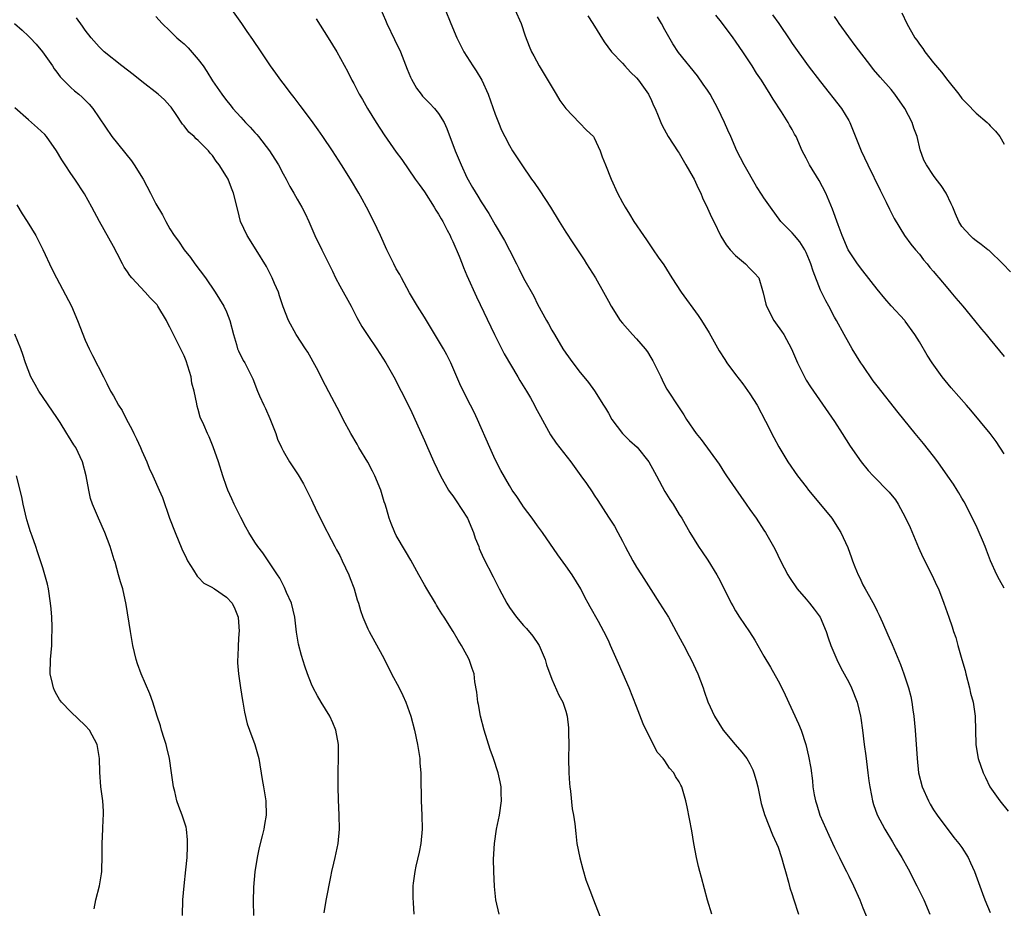
# Model space of a CAD drawing. Units: inches. Extents: x 2631000 to 2634000, y 1461000 to 1464000.
# Drawn here: x 2631518 to 2631657, y 1462890 to 1463016 of the extents above; entities that cross this region are included whole.
import ezdxf

# ---------------------------------------------------------------- set-up
doc = ezdxf.new("R2010")
doc.units = ezdxf.units.IN
doc.header["$MEASUREMENT"] = 0
doc.layers.add('LD26311461_2ft', color=166, linetype='Continuous')

msp = doc.modelspace()

# ---------------------------------------------------------------- linework, layer by layer
at = {"layer": 'LD26311461_2ft'}
for points, elevation in [([(2631537, 1463016), (2631537.88, 1463015), (2631539, 1463013.96), (2631539.96, 1463013), (2631540.52, 1463012.52), (2631541, 1463012.13), (2631541.58, 1463011.58), (2631543, 1463009.93), (2631543.69, 1463009), (2631544.2, 1463008.2), (2631545, 1463006.89), (2631546.33, 1463005), (2631547, 1463004.12), (2631547.51, 1463003.51), (2631547.9, 1463003), (2631549, 1463001.74), (2631549.67, 1463001), (2631550.34, 1463000.34), (2631551, 1462999.59), (2631551.29, 1462999.29), (2631551.53, 1462999), (2631553.09, 1462997), (2631553.83, 1462995.83), (2631554.33, 1462995), (2631555, 1462993.72), (2631555.41, 1462993), (2631555.97, 1462991.97), (2631556.54, 1462991), (2631557, 1462990.17), (2631557.64, 1462989), (2631558.11, 1462988.11), (2631558.62, 1462987), (2631559.5, 1462985), (2631560.46, 1462983), (2631561.98, 1462979.98), (2631562.43, 1462979), (2631563, 1462977.91), (2631564.61, 1462975), (2631565.43, 1462973.43), (2631566.15, 1462972.15), (2631567, 1462970.87), (2631568.27, 1462969), (2631569.54, 1462967), (2631570.67, 1462965), (2631571.71, 1462963), (2631573, 1462960.38), (2631574.07, 1462958.07), (2631575, 1462956), (2631575.43, 1462955), (2631576.32, 1462953), (2631577.27, 1462951), (2631578.4, 1462949), (2631578.64, 1462948.64), (2631579, 1462948.16), (2631579.48, 1462947.48), (2631581.07, 1462945), (2631581.95, 1462943), (2631582.18, 1462942.18), (2631582.66, 1462941), (2631582.73, 1462940.73), (2631583.34, 1462939.34), (2631584.72, 1462936.72), (2631585.58, 1462935), (2631586.62, 1462933), (2631587, 1462932.39), (2631587.99, 1462931), (2631589, 1462929.82), (2631589.4, 1462929.4), (2631590.31, 1462928.31), (2631591.13, 1462927.13), (2631591.2, 1462927), (2631592.08, 1462925), (2631592.27, 1462924.27), (2631593, 1462922.26), (2631593.98, 1462919.98), (2631594.55, 1462919), (2631595, 1462917.72), (2631595.19, 1462917), (2631595.36, 1462915.36), (2631595.37, 1462915), (2631595.37, 1462914.63), (2631595.39, 1462913), (2631595.38, 1462911), (2631595.41, 1462909), (2631595.49, 1462907.49), (2631595.53, 1462907), (2631595.63, 1462906.37), (2631595.9, 1462903.9), (2631596.07, 1462903), (2631596.25, 1462901.75), (2631596.38, 1462900.38), (2631596.56, 1462899), (2631596.95, 1462896.95), (2631597.37, 1462895.37), (2631597.83, 1462893.83), (2631598.16, 1462893), (2631598.36, 1462892.36), (2631598.91, 1462891), (2631600.44, 1462887)], 11428), ([(2631615.62, 1462889), (2631615.02, 1462890.98), (2631614.16, 1462894.16), (2631613.95, 1462895), (2631613.75, 1462895.75), (2631613.47, 1462897), (2631613.09, 1462899), (2631612.79, 1462900.79), (2631612.15, 1462904.15), (2631611.96, 1462905), (2631611.38, 1462907), (2631611.24, 1462907.24), (2631611, 1462907.71), (2631610.48, 1462908.48), (2631610.24, 1462909), (2631609.63, 1462909.63), (2631609, 1462910.66), (2631608.76, 1462911), (2631607.92, 1462911.92), (2631607.4, 1462913), (2631606.36, 1462915), (2631605.92, 1462915.92), (2631605, 1462918.37), (2631603.93, 1462921), (2631602.45, 1462924.45), (2631601.32, 1462927), (2631601, 1462927.69), (2631600.36, 1462929), (2631599.6, 1462930.4), (2631598.45, 1462932.45), (2631598.16, 1462933), (2631597.74, 1462933.74), (2631597.09, 1462935), (2631595.86, 1462937), (2631595, 1462938.29), (2631593.85, 1462939.85), (2631591.69, 1462943), (2631591, 1462943.92), (2631590.23, 1462945), (2631589, 1462946.63), (2631588.75, 1462947), (2631588.07, 1462948.07), (2631587.41, 1462949), (2631587, 1462949.63), (2631585.78, 1462951.78), (2631585, 1462953.32), (2631584.23, 1462955), (2631582.49, 1462959), (2631582.01, 1462960.01), (2631581.52, 1462961), (2631581, 1462961.98), (2631580.01, 1462964.01), (2631578.71, 1462967), (2631578.15, 1462968.15), (2631577.68, 1462969), (2631577, 1462970.17), (2631575, 1462973.46), (2631574.02, 1462975), (2631572.89, 1462976.89), (2631571.73, 1462979), (2631571.49, 1462979.49), (2631571, 1462980.31), (2631570.64, 1462981), (2631569.68, 1462983), (2631568.76, 1462985), (2631567.81, 1462987), (2631566.8, 1462989), (2631566.16, 1462990.16), (2631565.71, 1462991), (2631564.51, 1462993), (2631563.26, 1462995), (2631561.98, 1462997), (2631560.64, 1462999), (2631559.96, 1462999.96), (2631559, 1463001.29), (2631557.42, 1463003.42), (2631556.55, 1463004.55), (2631556.18, 1463005), (2631555, 1463006.58), (2631554.66, 1463007), (2631553.99, 1463007.99), (2631553.23, 1463009), (2631551.9, 1463011), (2631550.72, 1463012.73), (2631549.9, 1463013.9), (2631549.18, 1463015), (2631547.73, 1463017)], 11426), ([(2631568.82, 1463017), (2631569.49, 1463015.49), (2631569.66, 1463015), (2631570.77, 1463012.77), (2631571.58, 1463011), (2631572.55, 1463008.55), (2631573, 1463007.44), (2631573.14, 1463007.14), (2631573.88, 1463005.88), (2631574.52, 1463005), (2631574.73, 1463004.73), (2631575.72, 1463003.72), (2631576.39, 1463003), (2631577, 1463002.28), (2631577.76, 1463001), (2631578.16, 1463000.16), (2631579.35, 1462997), (2631580.18, 1462995), (2631581, 1462993.21), (2631581.8, 1462991.8), (2631582.56, 1462990.56), (2631583, 1462989.8), (2631584.11, 1462988.11), (2631585, 1462986.54), (2631586.32, 1462984.32), (2631587, 1462982.96), (2631588.01, 1462981), (2631588.36, 1462980.36), (2631589, 1462978.98), (2631590.44, 1462976.44), (2631591, 1462975.28), (2631592.25, 1462973), (2631592.53, 1462972.53), (2631593, 1462971.64), (2631593.37, 1462971), (2631594.58, 1462969), (2631595, 1462968.37), (2631595.97, 1462967), (2631597, 1462965.64), (2631597.54, 1462965), (2631598.19, 1462964.19), (2631599.03, 1462963.03), (2631600.3, 1462961), (2631600.58, 1462960.58), (2631601, 1462959.86), (2631601.48, 1462959), (2631603, 1462957), (2631604, 1462956), (2631605.07, 1462955.07), (2631606.74, 1462953), (2631607.53, 1462951.53), (2631607.83, 1462951), (2631609, 1462948.77), (2631609.68, 1462947.68), (2631610.15, 1462947), (2631611, 1462945.55), (2631611.37, 1462945), (2631612.54, 1462943), (2631613.75, 1462941), (2631614.26, 1462940.26), (2631615.06, 1462939.06), (2631616.34, 1462937), (2631616.57, 1462936.57), (2631617.38, 1462935), (2631618.36, 1462933), (2631618.59, 1462932.59), (2631619, 1462931.9), (2631619.57, 1462931), (2631620.95, 1462928.95), (2631621.74, 1462927.74), (2631623, 1462925.47), (2631623.92, 1462923.92), (2631625, 1462922.01), (2631625.54, 1462921), (2631626.02, 1462920.02), (2631627.91, 1462915.91), (2631628.25, 1462915), (2631628.91, 1462913), (2631629.32, 1462911.32), (2631629.63, 1462909.63), (2631629.86, 1462907.86), (2631629.93, 1462907), (2631630.12, 1462905.88), (2631630.29, 1462905), (2631630.47, 1462904.47), (2631630.93, 1462903), (2631632.17, 1462900.17), (2631633, 1462898.4), (2631633.69, 1462897), (2631634.1, 1462896.1), (2631634.69, 1462895), (2631635, 1462894.34), (2631635.68, 1462893), (2631636.55, 1462891), (2631637, 1462889.89), (2631637.85, 1462887.85)], 11422), ([(2631577.91, 1463017), (2631578.71, 1463015), (2631579.56, 1463013), (2631580.03, 1463012.03), (2631580.55, 1463011), (2631581.84, 1463009), (2631582.31, 1463008.31), (2631583.11, 1463007), (2631583.98, 1463005), (2631585, 1463002.16), (2631585.45, 1463001), (2631585.9, 1462999.9), (2631586.34, 1462999), (2631587, 1462997.77), (2631587.45, 1462997), (2631588.74, 1462995), (2631590.12, 1462993), (2631590.49, 1462992.49), (2631591.32, 1462991.32), (2631592.84, 1462989), (2631594.04, 1462987), (2631595, 1462985.47), (2631595.97, 1462983.97), (2631596.64, 1462983), (2631597.56, 1462981.56), (2631597.93, 1462981), (2631598.33, 1462980.33), (2631599.17, 1462979), (2631600.32, 1462977), (2631601, 1462975.73), (2631601.41, 1462975), (2631602.68, 1462973), (2631603, 1462972.61), (2631604.43, 1462971), (2631605, 1462970.41), (2631606.2, 1462969), (2631606.54, 1462968.54), (2631607, 1462967.75), (2631607.29, 1462967.29), (2631608.42, 1462965), (2631608.59, 1462964.59), (2631609, 1462963.8), (2631609.29, 1462963.29), (2631611, 1462960.63), (2631611.66, 1462959.66), (2631612.07, 1462959), (2631613.42, 1462957), (2631614.13, 1462956.13), (2631616.65, 1462952.65), (2631617.44, 1462951.44), (2631617.71, 1462951), (2631619, 1462949.19), (2631620.51, 1462947), (2631621, 1462946.26), (2631621.9, 1462945), (2631623, 1462943.32), (2631623.23, 1462943), (2631624.37, 1462941), (2631624.59, 1462940.59), (2631625.34, 1462939), (2631626.38, 1462937), (2631626.62, 1462936.62), (2631627.72, 1462935), (2631629, 1462933.54), (2631629.45, 1462933), (2631630.13, 1462932.13), (2631630.94, 1462931), (2631631.79, 1462929), (2631632.08, 1462928.08), (2631632.48, 1462927), (2631633.31, 1462925), (2631633.86, 1462923.86), (2631634.35, 1462923), (2631635, 1462921.81), (2631635.41, 1462921), (2631636.2, 1462919), (2631636.66, 1462917), (2631636.71, 1462916.71), (2631636.94, 1462915), (2631637.18, 1462913), (2631637.41, 1462911.41), (2631637.72, 1462909), (2631637.84, 1462907.84), (2631637.97, 1462907), (2631638.23, 1462905.77), (2631638.35, 1462905), (2631638.49, 1462904.49), (2631639.02, 1462903.02), (2631640.09, 1462901), (2631641.21, 1462899.21), (2631641.75, 1462898.25), (2631642.5, 1462897), (2631643.41, 1462895.41), (2631644.65, 1462893), (2631645.61, 1462891), (2631646.47, 1462889)], 11420), ([(2631587.78, 1463017), (2631588.66, 1463015), (2631589.25, 1463013.25), (2631589.8, 1463011.8), (2631590.15, 1463011), (2631590.44, 1463010.44), (2631591.23, 1463009), (2631593.64, 1463005), (2631594.13, 1463004.13), (2631595, 1463002.96), (2631596.94, 1463000.94), (2631597.93, 1462999.93), (2631598.9, 1462999), (2631598.94, 1462998.94), (2631599, 1462998.84), (2631599.85, 1462997), (2631600.14, 1462996.14), (2631600.58, 1462995), (2631601.4, 1462993), (2631602.31, 1462991), (2631603, 1462989.66), (2631603.36, 1462989), (2631604.01, 1462988.01), (2631604.61, 1462987), (2631605.96, 1462985), (2631606.41, 1462984.41), (2631607.33, 1462983), (2631608.05, 1462981.95), (2631608.84, 1462980.84), (2631609.62, 1462979.62), (2631609.99, 1462979), (2631611.3, 1462977), (2631613.69, 1462973.69), (2631614.15, 1462973), (2631615.26, 1462971.26), (2631616.68, 1462968.68), (2631617.46, 1462967.46), (2631617.77, 1462967), (2631619, 1462965.33), (2631620.03, 1462964.03), (2631621, 1462962.63), (2631622.04, 1462961), (2631623.24, 1462958.76), (2631624.41, 1462956.41), (2631625.11, 1462955.11), (2631626.39, 1462953), (2631627.77, 1462951), (2631629, 1462949.45), (2631629.33, 1462949), (2631630.06, 1462948.06), (2631632.61, 1462945), (2631633.9, 1462943), (2631634.86, 1462940.86), (2631635.4, 1462939.4), (2631635.54, 1462939), (2631635.85, 1462938.15), (2631636.31, 1462937), (2631636.56, 1462936.56), (2631637, 1462935.59), (2631637.3, 1462935), (2631637.94, 1462933.94), (2631638.64, 1462932.64), (2631639, 1462931.88), (2631639.3, 1462931.3), (2631639.76, 1462930.24), (2631640.53, 1462928.53), (2631641.13, 1462927.13), (2631642.31, 1462924.31), (2631642.78, 1462923), (2631643.45, 1462921), (2631643.78, 1462919.78), (2631643.93, 1462919), (2631644.08, 1462917.92), (2631644.22, 1462917), (2631644.41, 1462915), (2631644.68, 1462911), (2631644.88, 1462909), (2631645.36, 1462907), (2631646.26, 1462905), (2631646.53, 1462904.53), (2631647, 1462903.75), (2631647.5, 1462903), (2631649.85, 1462899.85), (2631650.59, 1462899), (2631651, 1462898.42), (2631651.87, 1462897), (2631652.24, 1462896.24), (2631652.79, 1462895), (2631653.91, 1462891.91), (2631654.26, 1462891), (2631655, 1462889.21)], 11418), ([(2631598.08, 1463016.08), (2631598.8, 1463015), (2631600.42, 1463012.42), (2631601.43, 1463011), (2631603, 1463009.38), (2631603.32, 1463009), (2631604.14, 1463008.14), (2631605, 1463007.34), (2631605.28, 1463007), (2631605.98, 1463005.98), (2631606.69, 1463005), (2631606.78, 1463004.78), (2631607, 1463004.33), (2631607.4, 1463003.4), (2631607.6, 1463003), (2631608.05, 1463001.95), (2631608.41, 1463001), (2631608.59, 1463000.59), (2631609.47, 1462999), (2631610.85, 1462996.85), (2631611, 1462996.64), (2631611.98, 1462995), (2631613, 1462993.24), (2631613.13, 1462993), (2631613.7, 1462991.7), (2631614.06, 1462991), (2631614.32, 1462990.32), (2631615, 1462988.9), (2631615.59, 1462987.59), (2631615.91, 1462987), (2631616.93, 1462984.93), (2631617.68, 1462983.68), (2631618.24, 1462983), (2631619, 1462982.19), (2631620.41, 1462981), (2631621, 1462980.35), (2631621.67, 1462979.67), (2631622.27, 1462979), (2631622.78, 1462977.22), (2631622.9, 1462976.9), (2631623.29, 1462975.29), (2631623.35, 1462975), (2631624.4, 1462973), (2631624.66, 1462972.66), (2631625.48, 1462971.48), (2631625.8, 1462971), (2631626.92, 1462969), (2631627.76, 1462967), (2631628.74, 1462965), (2631629, 1462964.56), (2631629.6, 1462963.6), (2631633, 1462958.68), (2631634.09, 1462957), (2631635.22, 1462955.22), (2631636.75, 1462953), (2631637.76, 1462951.76), (2631638.47, 1462951), (2631640.7, 1462948.7), (2631641.6, 1462947.6), (2631641.99, 1462947), (2631643, 1462945.18), (2631643.68, 1462943.68), (2631644.87, 1462940.87), (2631645.5, 1462939.5), (2631646.75, 1462937), (2631647.45, 1462935.45), (2631647.68, 1462935), (2631648.44, 1462933), (2631649.14, 1462931), (2631649.64, 1462929.64), (2631649.83, 1462929), (2631650.13, 1462928.13), (2631650.41, 1462927), (2631650.99, 1462925.01), (2631651.46, 1462923.46), (2631651.57, 1462923), (2631652.1, 1462921), (2631652.24, 1462920.24), (2631652.58, 1462919), (2631652.86, 1462917), (2631652.97, 1462913), (2631653.25, 1462911.25), (2631653.31, 1462911), (2631654.01, 1462909), (2631654.32, 1462908.32), (2631654.97, 1462907), (2631656.35, 1462905), (2631657.56, 1462903.56)], 11416), ([(2631657, 1462935.1), (2631656.3, 1462936.3), (2631655.95, 1462937), (2631655.05, 1462939), (2631654.49, 1462940.49), (2631654.27, 1462941), (2631653.9, 1462941.9), (2631653.44, 1462943), (2631653, 1462943.96), (2631651.32, 1462947.32), (2631651, 1462947.85), (2631650.59, 1462948.59), (2631650.35, 1462949), (2631649.82, 1462949.82), (2631649, 1462950.96), (2631647.59, 1462953), (2631647, 1462953.8), (2631645.59, 1462955.59), (2631644.39, 1462957), (2631641.97, 1462959.97), (2631639, 1462963.74), (2631638.47, 1462964.47), (2631637, 1462966.6), (2631636.73, 1462967), (2631635.49, 1462969), (2631635, 1462969.83), (2631634.35, 1462971), (2631633.27, 1462973), (2631633, 1462973.46), (2631632.18, 1462975), (2631631.75, 1462975.75), (2631631, 1462977.26), (2631629.95, 1462979.95), (2631629.65, 1462981), (2631629.47, 1462981.47), (2631629, 1462982.59), (2631628.79, 1462983), (2631628.1, 1462984.1), (2631627.31, 1462985), (2631627, 1462985.4), (2631625.4, 1462987), (2631623.93, 1462989), (2631623, 1462990.33), (2631622.74, 1462990.74), (2631621.96, 1462991.96), (2631620.19, 1462995), (2631619.15, 1462997), (2631618.31, 1462999), (2631617.9, 1462999.9), (2631617.45, 1463001), (2631616.47, 1463003), (2631615.38, 1463005), (2631615, 1463005.6), (2631614.43, 1463006.43), (2631613.6, 1463007.6), (2631610.91, 1463010.91), (2631610.12, 1463012.12), (2631609, 1463014.12), (2631608.52, 1463015), (2631607.96, 1463015.96)], 11414), ([(2631657, 1462954.14), (2631655.87, 1462955.87), (2631655, 1462957), (2631652.28, 1462960.28), (2631651.67, 1462961), (2631649.48, 1462963.48), (2631648.23, 1462965), (2631646.8, 1462967), (2631646.1, 1462968.1), (2631645, 1462969.95), (2631644.35, 1462971), (2631643, 1462972.88), (2631642.91, 1462973), (2631641, 1462975.07), (2631640.09, 1462976.09), (2631639, 1462977.44), (2631637, 1462980), (2631636.26, 1462981), (2631634.94, 1462983), (2631634.05, 1462985), (2631633.48, 1462986.52), (2631632.72, 1462988.72), (2631631.75, 1462991), (2631630.8, 1462992.8), (2631629.47, 1462995), (2631629, 1462995.96), (2631628.42, 1462997), (2631627.54, 1462999), (2631627.34, 1462999.34), (2631627, 1463000.01), (2631626.63, 1463000.63), (2631626.45, 1463001), (2631625.47, 1463002.53), (2631624.3, 1463004.3), (2631623.9, 1463005), (2631622.64, 1463007), (2631621.97, 1463007.97), (2631621.35, 1463009), (2631620.03, 1463011), (2631619.6, 1463011.6), (2631619, 1463012.53), (2631618.67, 1463013), (2631617, 1463015.21), (2631616.19, 1463016.19)], 11412), ([(2631624.23, 1463016.23), (2631625.1, 1463015), (2631626.68, 1463012.68), (2631627, 1463012.2), (2631629.28, 1463009), (2631631, 1463006.77), (2631633.96, 1463003), (2631635, 1463001.29), (2631635.17, 1463001), (2631636.77, 1462997), (2631637.68, 1462995), (2631639.42, 1462991.42), (2631640.29, 1462989.71), (2631640.74, 1462988.74), (2631641.41, 1462987.41), (2631642.9, 1462985), (2631643.79, 1462983.79), (2631644.43, 1462983), (2631645, 1462982.35), (2631645.59, 1462981.59), (2631646.09, 1462981), (2631646.49, 1462980.49), (2631647, 1462979.92), (2631647.4, 1462979.4), (2631647.76, 1462979), (2631649, 1462977.52), (2631649.45, 1462977), (2631650.14, 1462976.14), (2631651.14, 1462975), (2631652.79, 1462973), (2631653.77, 1462971.77), (2631654.44, 1462971), (2631655, 1462970.29), (2631657, 1462967.87)], 11410), ([(2631657.88, 1462979.88), (2631656.8, 1462981), (2631654.87, 1462982.87), (2631654.67, 1462983), (2631653.75, 1462983.75), (2631653, 1462984.25), (2631652.61, 1462984.61), (2631652.17, 1462985), (2631651, 1462986.29), (2631650.57, 1462987), (2631650.1, 1462988.1), (2631649.7, 1462989), (2631649.5, 1462989.5), (2631648.76, 1462991), (2631648.09, 1462992.09), (2631647.36, 1462993), (2631647, 1462993.48), (2631645.98, 1462995), (2631645.64, 1462995.65), (2631645.12, 1462997.12), (2631644.67, 1462999), (2631644.21, 1463000.21), (2631643.98, 1463001), (2631642.94, 1463003), (2631641.51, 1463005), (2631641, 1463005.66), (2631639.42, 1463007.42), (2631638.5, 1463008.5), (2631638.12, 1463009), (2631635.92, 1463011.92), (2631635, 1463013.12), (2631633.65, 1463015), (2631633.4, 1463015.4), (2631633, 1463015.98)], 11408), ([(2631642.53, 1463016.53), (2631643.23, 1463015), (2631644.34, 1463013), (2631644.63, 1463012.63), (2631645, 1463012.08), (2631645.47, 1463011.47), (2631645.78, 1463011), (2631647, 1463009.44), (2631648.13, 1463008.13), (2631649, 1463006.95), (2631650.57, 1463005), (2631651, 1463004.42), (2631651.71, 1463003.71), (2631653, 1463002.32), (2631654.56, 1463001), (2631654.79, 1463000.79), (2631655, 1463000.53), (2631655.76, 1462999.76), (2631656.39, 1462999), (2631657, 1462997.93)], 11406), ([(2631517.03, 1463015), (2631518.08, 1463014.08), (2631519, 1463013.22), (2631519.21, 1463013), (2631520.07, 1463012.07), (2631520.98, 1463011), (2631522.37, 1463009), (2631522.61, 1463008.61), (2631523, 1463008.13), (2631523.47, 1463007.47), (2631523.93, 1463007), (2631525, 1463005.96), (2631525.5, 1463005.5), (2631526.11, 1463005), (2631526.58, 1463004.58), (2631527.58, 1463003.58), (2631528.1, 1463003), (2631529, 1463001.68), (2631530.79, 1462999), (2631533.56, 1462995.56), (2631533.94, 1462995), (2631535.2, 1462993), (2631536.25, 1462991), (2631537, 1462989.51), (2631537.92, 1462987.92), (2631538.41, 1462987), (2631539, 1462985.98), (2631539.61, 1462985), (2631540.19, 1462984.19), (2631541.02, 1462983), (2631541.89, 1462981.89), (2631542.53, 1462981), (2631544.01, 1462979), (2631545.4, 1462977), (2631546.63, 1462975), (2631547, 1462974.2), (2631547.47, 1462973), (2631547.98, 1462971), (2631548.43, 1462969.57), (2631548.57, 1462969), (2631548.68, 1462968.68), (2631549.34, 1462967.34), (2631549.57, 1462967), (2631550.73, 1462964.73), (2631551.38, 1462963), (2631551.66, 1462962.34), (2631552.27, 1462961), (2631552.52, 1462960.52), (2631553.14, 1462959.14), (2631553.95, 1462957), (2631554.21, 1462956.21), (2631554.75, 1462955), (2631555, 1462954.55), (2631555.91, 1462953), (2631557.14, 1462951.14), (2631557.87, 1462949.87), (2631558.56, 1462948.56), (2631559, 1462947.61), (2631559.2, 1462947.2), (2631559.52, 1462946.48), (2631560.23, 1462945), (2631561.18, 1462943.18), (2631561.26, 1462943), (2631562.33, 1462941), (2631562.55, 1462940.55), (2631563, 1462939.73), (2631563.37, 1462939), (2631564.3, 1462937), (2631564.47, 1462936.47), (2631565, 1462935.17), (2631565.06, 1462935), (2631565.47, 1462933.47), (2631565.65, 1462933), (2631565.93, 1462931.93), (2631566.29, 1462931), (2631567, 1462929.36), (2631567.17, 1462929), (2631569, 1462925.65), (2631569.91, 1462923.91), (2631570.35, 1462923), (2631571.4, 1462921), (2631571.92, 1462919.92), (2631572.34, 1462919), (2631573.06, 1462917), (2631573.59, 1462915), (2631574.01, 1462913), (2631574.13, 1462912.13), (2631574.32, 1462911), (2631574.35, 1462910.35), (2631574.47, 1462909), (2631574.46, 1462908.46), (2631574.54, 1462905), (2631574.63, 1462903), (2631574.67, 1462901), (2631574.48, 1462899), (2631574.25, 1462897.75), (2631573.78, 1462895.78), (2631573.62, 1462895), (2631573.39, 1462893.39), (2631573.35, 1462893), (2631573.33, 1462891.33), (2631573.39, 1462890.61), (2631573.48, 1462889)], 11432), ([(2631585.57, 1462889), (2631585.1, 1462891), (2631584.89, 1462892.89), (2631584.8, 1462895), (2631584.77, 1462896.77), (2631584.88, 1462899), (2631585.18, 1462901), (2631585.59, 1462903), (2631585.88, 1462905), (2631585.85, 1462906.15), (2631585.85, 1462907), (2631585.72, 1462907.72), (2631585.43, 1462909), (2631584.76, 1462911), (2631584.28, 1462912.28), (2631583.44, 1462915), (2631582.92, 1462917), (2631582.63, 1462918.63), (2631582.54, 1462919), (2631582.41, 1462920.41), (2631582.13, 1462921.87), (2631582, 1462923), (2631581.75, 1462923.75), (2631581.32, 1462925), (2631581, 1462925.63), (2631580.25, 1462927), (2631579.75, 1462927.75), (2631579.07, 1462929), (2631577.79, 1462931), (2631577.46, 1462931.46), (2631577, 1462932.23), (2631576.69, 1462932.69), (2631576.53, 1462933), (2631575.32, 1462935), (2631575, 1462935.6), (2631574.19, 1462937), (2631573.06, 1462939.06), (2631572.33, 1462940.33), (2631571, 1462942.55), (2631570.78, 1462943), (2631570.27, 1462944.27), (2631570.01, 1462945), (2631569.62, 1462946.38), (2631569.43, 1462947), (2631569.31, 1462947.31), (2631568.8, 1462949), (2631567.98, 1462951), (2631567.66, 1462951.66), (2631566.96, 1462952.96), (2631565.73, 1462955), (2631565.47, 1462955.47), (2631564.56, 1462957), (2631563.48, 1462959), (2631563, 1462959.97), (2631561.89, 1462962.11), (2631560.58, 1462964.58), (2631560.39, 1462965), (2631559.7, 1462966.31), (2631558.49, 1462968.49), (2631558.17, 1462969), (2631556.86, 1462971), (2631555.75, 1462973), (2631555, 1462974.9), (2631554.5, 1462976.5), (2631554.33, 1462977), (2631553.79, 1462978.21), (2631553.47, 1462979), (2631552.63, 1462980.63), (2631551.2, 1462983), (2631549.93, 1462985), (2631548.98, 1462987), (2631548.58, 1462988.58), (2631548, 1462991), (2631547.7, 1462991.7), (2631547.21, 1462993), (2631547, 1462993.38), (2631545.98, 1462995), (2631545.52, 1462995.52), (2631545, 1462996.32), (2631544.67, 1462996.67), (2631544.44, 1462997), (2631543, 1462998.47), (2631542.7, 1462998.7), (2631542.44, 1462999), (2631541.65, 1462999.65), (2631541, 1463000.53), (2631540.76, 1463000.76), (2631539.88, 1463002.12), (2631539.16, 1463003.16), (2631539, 1463003.37), (2631538.23, 1463004.23), (2631537.35, 1463005), (2631535, 1463006.82), (2631533.81, 1463007.81), (2631532.2, 1463009), (2631529.71, 1463011), (2631529, 1463011.69), (2631527.86, 1463013), (2631527, 1463014.07), (2631526.63, 1463014.63), (2631525.8, 1463015.8)], 11430), ([(2631559.67, 1463015.67), (2631561.39, 1463013), (2631562.59, 1463011), (2631564.17, 1463008.17), (2631564.73, 1463007), (2631565, 1463006.51), (2631565.76, 1463005), (2631566.24, 1463004.24), (2631566.92, 1463003), (2631568.14, 1463001), (2631569.28, 1462999.28), (2631571, 1462996.82), (2631571.77, 1462995.77), (2631573.68, 1462993), (2631574.24, 1462992.24), (2631575, 1462991.18), (2631576.38, 1462989), (2631576.6, 1462988.6), (2631577, 1462988.04), (2631577.36, 1462987.36), (2631577.58, 1462987), (2631578.21, 1462985.79), (2631578.61, 1462985), (2631578.72, 1462984.72), (2631579, 1462984.15), (2631579.89, 1462982.11), (2631580.31, 1462981), (2631580.49, 1462980.48), (2631581, 1462979.36), (2631582.34, 1462976.34), (2631584.9, 1462971), (2631586.28, 1462968.28), (2631588.21, 1462965), (2631588.49, 1462964.49), (2631589.41, 1462963), (2631589.97, 1462962.03), (2631590.55, 1462961), (2631590.69, 1462960.69), (2631591.38, 1462959.38), (2631592.81, 1462956.81), (2631593.61, 1462955.61), (2631595.67, 1462953), (2631597.13, 1462951), (2631597.9, 1462949.9), (2631598.72, 1462948.72), (2631599, 1462948.26), (2631599.53, 1462947.53), (2631601, 1462945.15), (2631601.87, 1462943.87), (2631602.32, 1462943), (2631603, 1462941.77), (2631603.39, 1462941), (2631604.46, 1462939), (2631605, 1462938.09), (2631605.67, 1462937), (2631607, 1462934.91), (2631608.25, 1462933), (2631609.49, 1462931), (2631610.61, 1462929), (2631611.42, 1462927.42), (2631611.67, 1462927), (2631612.44, 1462925.56), (2631612.73, 1462925), (2631613.67, 1462923), (2631614.39, 1462921), (2631614.54, 1462920.54), (2631615.05, 1462919.05), (2631615.99, 1462917), (2631617.26, 1462915), (2631618.93, 1462913), (2631619.9, 1462911.9), (2631620.58, 1462911), (2631621, 1462910.27), (2631621.43, 1462909.43), (2631621.59, 1462909), (2631621.91, 1462907.91), (2631622.13, 1462907), (2631622.63, 1462904.63), (2631623, 1462903.41), (2631623.08, 1462903.08), (2631624.2, 1462900.2), (2631624.79, 1462899), (2631625, 1462898.47), (2631625.51, 1462897), (2631625.81, 1462895.81), (2631626.07, 1462895), (2631626.49, 1462893.51), (2631626.69, 1462892.69), (2631627, 1462891.77), (2631627.17, 1462891.17), (2631627.89, 1462889)], 11424), ([(2631560.82, 1462889.18), (2631561.1, 1462890.9), (2631561.73, 1462894.27), (2631561.89, 1462895), (2631562.19, 1462896.19), (2631562.37, 1462897), (2631562.79, 1462899), (2631562.98, 1462901), (2631562.95, 1462903), (2631562.84, 1462905.16), (2631562.77, 1462907), (2631562.77, 1462909.23), (2631562.85, 1462911), (2631562.84, 1462912.84), (2631562.83, 1462913), (2631562.45, 1462915), (2631562.04, 1462916.04), (2631561.6, 1462917), (2631561, 1462918.01), (2631560.37, 1462919), (2631559.86, 1462919.86), (2631559.23, 1462921), (2631559, 1462921.52), (2631558.47, 1462923), (2631558.09, 1462924.09), (2631557.6, 1462925.6), (2631557.18, 1462927.18), (2631556.91, 1462928.91), (2631556.66, 1462931), (2631556.17, 1462933), (2631555.5, 1462934.5), (2631555.22, 1462935.22), (2631555, 1462935.59), (2631554.54, 1462936.54), (2631554.2, 1462937), (2631553, 1462938.84), (2631552.88, 1462939), (2631552.13, 1462940.13), (2631551.41, 1462941), (2631551, 1462941.63), (2631550.15, 1462943), (2631549.73, 1462943.73), (2631549, 1462945.13), (2631548.1, 1462947), (2631547.73, 1462947.73), (2631547.19, 1462949), (2631547, 1462949.5), (2631546.47, 1462951), (2631545.84, 1462953), (2631545.13, 1462955.13), (2631544.54, 1462956.54), (2631544.31, 1462957), (2631543.8, 1462958.2), (2631543.29, 1462959.29), (2631543, 1462960.4), (2631542.85, 1462960.85), (2631542.82, 1462961.18), (2631542.44, 1462963), (2631542.11, 1462964.11), (2631542.01, 1462965), (2631541.76, 1462965.76), (2631541.3, 1462967.3), (2631541, 1462967.98), (2631539.5, 1462971), (2631539, 1462972.06), (2631538.66, 1462972.66), (2631538.5, 1462973), (2631537.3, 1462975), (2631537.18, 1462975.18), (2631537, 1462975.4), (2631536.21, 1462976.21), (2631535.5, 1462977), (2631533.61, 1462979), (2631533.33, 1462979.33), (2631533, 1462979.87), (2631532.54, 1462980.54), (2631532.27, 1462981), (2631531.53, 1462982.47), (2631531, 1462983.48), (2631529.01, 1462987.01), (2631527.94, 1462989), (2631526.89, 1462990.89), (2631525.54, 1462993), (2631525, 1462993.77), (2631524.19, 1462995), (2631523.7, 1462995.7), (2631522.97, 1462997), (2631521.54, 1462999), (2631521.3, 1462999.3), (2631520.27, 1463000.27), (2631519, 1463001.36), (2631517.08, 1463003.08)], 11434), ([(2631517.36, 1462989.36), (2631518.09, 1462988.09), (2631518.8, 1462987), (2631520.01, 1462985), (2631520.36, 1462984.36), (2631521.02, 1462983.02), (2631522.3, 1462980.3), (2631522.96, 1462979), (2631525.05, 1462975), (2631525.94, 1462973), (2631527, 1462970.21), (2631527.55, 1462969), (2631528.02, 1462968.02), (2631529.58, 1462965), (2631530.09, 1462964.09), (2631530.6, 1462963), (2631531, 1462962.33), (2631531.72, 1462961), (2631532.23, 1462960.23), (2631532.86, 1462959), (2631533.62, 1462957.62), (2631533.88, 1462957), (2631534.25, 1462956.25), (2631534.82, 1462955), (2631535, 1462954.55), (2631535.71, 1462953), (2631536.07, 1462952.07), (2631536.57, 1462951), (2631537.48, 1462949), (2631537.92, 1462947.92), (2631538.95, 1462945), (2631539.73, 1462943), (2631540.7, 1462940.7), (2631541.32, 1462939.32), (2631541.49, 1462939), (2631542.35, 1462937.65), (2631542.83, 1462936.83), (2631543, 1462936.67), (2631543.81, 1462935.81), (2631545, 1462935.19), (2631545.11, 1462935.11), (2631545.29, 1462935), (2631547, 1462933.83), (2631547.78, 1462933), (2631548.19, 1462932.19), (2631548.65, 1462931), (2631548.79, 1462929), (2631548.75, 1462928.75), (2631548.63, 1462927), (2631548.58, 1462925.42), (2631548.54, 1462925), (2631548.55, 1462924.55), (2631548.68, 1462923), (2631548.98, 1462921), (2631549.24, 1462919.24), (2631549.3, 1462919), (2631549.55, 1462917.55), (2631549.93, 1462915.93), (2631550.25, 1462915), (2631551.02, 1462913), (2631551.57, 1462911), (2631552.05, 1462908.05), (2631552.25, 1462907), (2631552.58, 1462905), (2631552.61, 1462903), (2631552.35, 1462901.65), (2631552.26, 1462901), (2631552.05, 1462900.05), (2631551.6, 1462898.4), (2631551.33, 1462897), (2631550.99, 1462894.99), (2631550.8, 1462892.8), (2631550.78, 1462890.78), (2631550.79, 1462888.79)], 11436), ([(2631540.79, 1462888.79), (2631540.82, 1462891), (2631540.99, 1462893.01), (2631541.26, 1462895.26), (2631541.41, 1462897), (2631541.46, 1462898.54), (2631541.49, 1462899), (2631541.48, 1462899.48), (2631541.34, 1462901), (2631541.28, 1462901.28), (2631540.74, 1462903), (2631540.23, 1462904.23), (2631539.99, 1462905), (2631539.67, 1462906.33), (2631539.48, 1462907), (2631539.21, 1462909), (2631538.91, 1462911), (2631538.57, 1462912.57), (2631538.45, 1462913), (2631538.17, 1462913.83), (2631537.82, 1462915), (2631537.65, 1462915.65), (2631537.18, 1462917), (2631536.57, 1462919), (2631536.15, 1462920.15), (2631534.91, 1462923), (2631534.41, 1462924.41), (2631534.22, 1462925), (2631533.75, 1462927), (2631533.4, 1462929), (2631532.81, 1462932.81), (2631532.31, 1462935), (2631531.99, 1462935.99), (2631531.74, 1462937), (2631531.23, 1462938.77), (2631531.11, 1462939.11), (2631530.55, 1462941), (2631529.78, 1462943), (2631528.87, 1462945), (2631528.03, 1462947), (2631527.78, 1462947.78), (2631527.5, 1462949), (2631527.14, 1462951), (2631526.61, 1462953), (2631525.67, 1462955), (2631525.4, 1462955.4), (2631524.63, 1462956.63), (2631524.43, 1462957), (2631523.45, 1462958.55), (2631523, 1462959.25), (2631520.46, 1462963), (2631519.92, 1462963.92), (2631519.33, 1462965), (2631518.56, 1462967), (2631518.17, 1462968.17), (2631517.92, 1462969), (2631517.05, 1462971.05)], 11438), ([(2631528.26, 1462889.74), (2631528.52, 1462891), (2631529.01, 1462893), (2631529.33, 1462894.67), (2631529.36, 1462895), (2631529.36, 1462895.36), (2631529.42, 1462897), (2631529.4, 1462899), (2631529.52, 1462901), (2631529.56, 1462902.44), (2631529.6, 1462903), (2631529.58, 1462903.58), (2631529.48, 1462905), (2631529.24, 1462907), (2631529.1, 1462909.1), (2631529.05, 1462911), (2631528.7, 1462913), (2631527.61, 1462915), (2631527, 1462915.68), (2631525, 1462917.6), (2631523.66, 1462919), (2631523.38, 1462919.38), (2631523, 1462920.03), (2631522.65, 1462920.65), (2631522.51, 1462921), (2631522.39, 1462921.61), (2631522.07, 1462923), (2631522.09, 1462925), (2631522.27, 1462927), (2631522.31, 1462928.31), (2631522.36, 1462929), (2631522.35, 1462929.65), (2631522.29, 1462931), (2631522.18, 1462932.18), (2631522.12, 1462933), (2631521.81, 1462935), (2631521.66, 1462935.66), (2631521.31, 1462937), (2631521, 1462938.01), (2631520.69, 1462939), (2631520.26, 1462940.26), (2631520.02, 1462941), (2631519.52, 1462942.48), (2631519.24, 1462943.24), (2631519, 1462944.04), (2631518.77, 1462944.77), (2631518.23, 1462947), (2631518.03, 1462948.03), (2631517.31, 1462951)], 11440)]:
    msp.add_lwpolyline(points, dxfattribs=dict(at, elevation=elevation))

doc.saveas('drawing.dxf')
